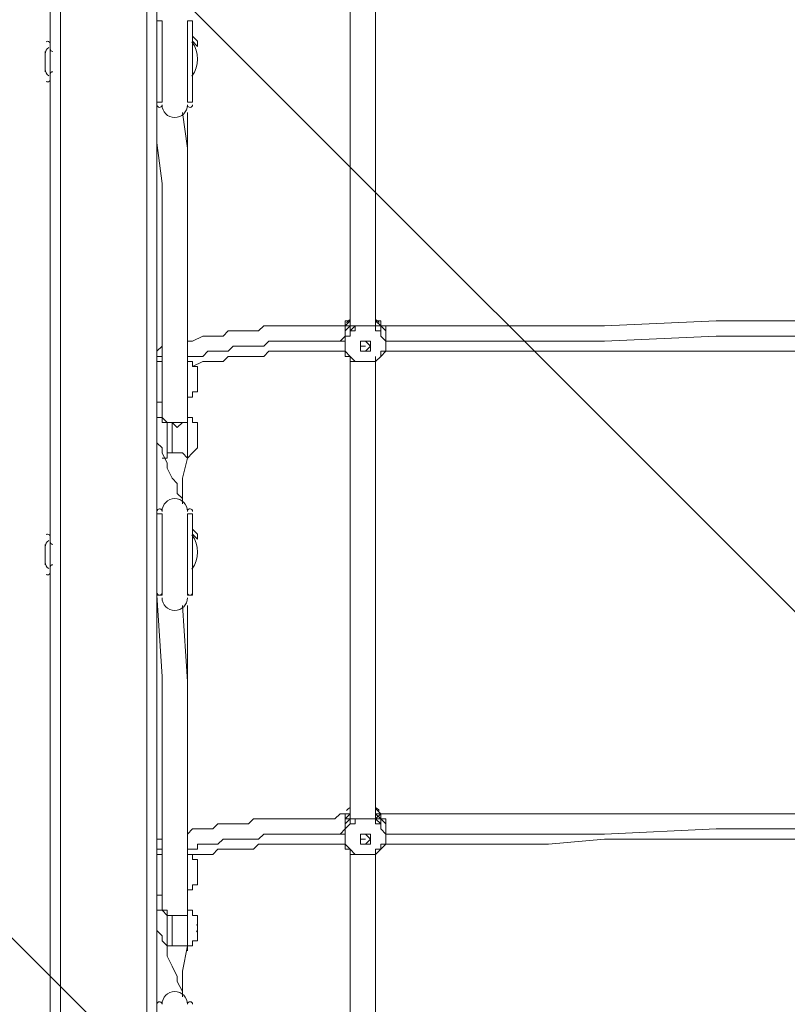
# Model space of a CAD drawing. Units: millimetres. Extents: x -4640 to 12212, y -11655 to 1632.
# Drawn here: x 4193 to 4672, y -7103 to -6488 of the extents above; entities that cross this region are included whole.
import ezdxf

# ---------------------------------------------------------------- set-up
doc = ezdxf.new("R2010")
doc.units = ezdxf.units.MM
doc.header["$MEASUREMENT"] = 0
doc.layers.add('Work Layer', color=7, linetype='Continuous', lineweight=0)

# ---------------------------------------------------------------- blocks, each defined once
blk = doc.blocks.new('Block_7')
at = {"layer": 'Work Layer', "color": 253, "lineweight": 9}
for p, q in [((2684.29, -4864.84), (5417.09, -7597.64)), ((4962.37, -7835.82), (2432.44, -5305.89))]:
    blk.add_line(p, q, dxfattribs=at)

msp = doc.modelspace()

# ---------------------------------------------------------------- linework, layer by layer
at = {"layer": 'Work Layer', "color": 7, "lineweight": 9}
for p, q in [((4212.04, -8587.31), (4212.04, -6098.12)), ((4218.39, -8587.31), (4218.39, -6098.12)), ((4272.37, -8587.31), (4272.37, -6098.12)), ((4278.72, -8587.31), (4278.72, -6098.12)), ((4278.72, -6485.47), (4278.72, -6488.64)), ((4278.72, -6488.64), (4278.72, -6539.44)), ((4281.89, -6488.64), (4278.72, -6488.64)), ((4281.89, -6488.64), (4281.89, -6539.44)), ((4281.89, -6488.64), (4281.89, -6539.44)), ((4297.77, -6488.64), (4297.77, -6539.44)), ((4300.94, -6488.64), (4297.77, -6488.64)), ((4297.77, -6488.64), (4297.77, -6539.44)), ((4300.94, -6488.64), (4300.94, -6539.44)), ((4300.94, -6488.64), (4300.94, -6539.44)), ((4212.04, -6504.52), (4212.04, -6504.52)), ((4212.04, -6504.52), (4212.04, -6523.56)), ((4212.04, -6504.52), (4212.04, -6523.56)), ((4212.04, -6507.69), (4212.04, -6520.39)), ((4212.04, -6507.69), (4212.04, -6507.69)), ((4300.94, -6504.52), (4300.94, -6523.56)), ((4300.94, -6504.52), (4300.94, -6504.52)), ((4208.87, -6510.87), (4208.87, -6510.87)), ((4208.87, -6514.04), (4208.87, -6514.04)), ((4208.87, -6517.22), (4208.87, -6517.22)), ((4212.04, -6520.39), (4212.04, -6520.39)), ((4212.04, -6523.56), (4212.04, -6523.56)), ((4300.94, -6523.56), (4300.94, -6523.56)), ((4281.89, -6539.44), (4278.72, -6539.44)), ((4300.94, -6539.44), (4297.77, -6539.44)), ((4399.37, -6679.14), (4396.19, -6679.14)), ((4399.37, -6679.14), (4399.37, -6675.97)), ((4399.37, -6679.14), (4399.37, -6682.32)), ((4399.37, -6679.14), (4399.37, -6679.14)), ((4399.37, -6679.14), (4399.37, -6679.14)), ((4402.54, -6679.14), (4402.54, -6679.14)), ((4415.24, -6675.97), (4418.42, -6679.14)), ((4418.42, -6675.97), (4418.42, -6675.97)), ((4418.42, -6679.14), (4418.42, -6682.32)), ((4418.42, -6679.14), (4418.42, -6679.14)), ((4278.72, -6695.02), (4281.89, -6691.84)), ((4393.02, -6688.66), (4393.02, -6688.66)), ((4405.72, -6691.84), (4405.72, -6691.84)), ((4408.89, -6691.84), (4408.89, -6691.84)), ((4408.89, -6691.84), (4408.89, -6691.84)), ((4408.89, -6691.84), (4408.89, -6691.84)), ((4408.89, -6691.84), (4408.89, -6691.84)), ((4408.89, -6691.84), (4408.89, -6691.84)), ((4408.89, -6691.84), (4408.89, -6691.84)), ((4408.89, -6691.84), (4408.89, -6691.84)), ((4408.89, -6691.84), (4408.89, -6691.84)), ((4408.89, -6691.84), (4408.89, -6691.84)), ((4408.89, -6691.84), (4408.89, -6691.84)), ((4408.89, -6691.84), (4408.89, -6691.84)), ((4408.89, -6691.84), (4408.89, -6691.84)), ((4412.07, -6691.84), (4412.07, -6691.84)), ((4421.59, -6688.66), (4421.59, -6688.66)), ((4278.72, -6698.19), (4278.72, -6698.19)), ((4399.37, -6698.19), (4399.37, -6698.19)), ((4399.37, -6698.19), (4399.37, -6698.19)), ((4399.37, -6698.19), (4399.37, -6698.19)), ((4418.42, -6698.19), (4418.42, -6698.19)), ((4418.42, -6698.19), (4418.42, -6698.19)), ((4418.42, -6698.19), (4418.42, -6698.19)), ((4297.77, -6701.37), (4297.77, -6701.37)), ((4297.77, -6701.37), (4297.77, -6701.37)), ((4297.77, -6704.54), (4297.77, -6701.37)), ((4297.77, -6701.37), (4297.77, -6701.37)), ((4402.54, -6701.37), (4402.54, -6701.37)), ((4415.24, -6701.37), (4415.24, -6701.37)), ((4278.72, -6714.06), (4278.72, -6714.06)), ((4297.77, -6723.59), (4297.77, -6723.59)), ((4297.77, -6723.59), (4297.77, -6723.59)), ((4281.89, -6726.77), (4278.72, -6726.77)), ((4278.72, -6726.77), (4278.72, -6726.77)), ((4278.72, -6726.77), (4278.72, -6736.29)), ((4281.89, -6726.77), (4281.89, -6736.29)), ((4278.72, -6733.12), (4278.72, -6733.12)), ((4297.77, -6739.46), (4297.77, -6739.46)), ((4278.72, -6752.17), (4278.72, -6748.99)), ((4281.89, -6761.69), (4285.07, -6761.69)), ((4281.89, -6761.69), (4285.07, -6761.69)), ((4285.07, -6761.69), (4285.07, -6761.69)), ((4297.77, -6761.69), (4297.77, -6761.69)), ((4297.77, -6761.69), (4297.77, -6761.69)), ((4278.72, -6793.44), (4278.72, -6796.62)), ((4278.72, -6796.62), (4278.72, -6847.41)), ((4281.89, -6796.62), (4278.72, -6796.62)), ((4281.89, -6796.62), (4281.89, -6847.41)), ((4281.89, -6796.62), (4281.89, -6847.41)), ((4297.77, -6796.62), (4297.77, -6847.41)), ((4300.94, -6796.62), (4297.77, -6796.62)), ((4297.77, -6796.62), (4297.77, -6847.41)), ((4300.94, -6796.62), (4300.94, -6847.41)), ((4300.94, -6796.62), (4300.94, -6847.41)), ((4300.94, -6809.32), (4300.94, -6831.54)), ((4300.94, -6809.32), (4300.94, -6809.32)), ((4212.04, -6812.49), (4212.04, -6812.49)), ((4212.04, -6812.49), (4212.04, -6831.54)), ((4212.04, -6812.49), (4212.04, -6831.54)), ((4212.04, -6815.66), (4212.04, -6828.37)), ((4212.04, -6815.66), (4212.04, -6815.66)), ((4304.12, -6812.49), (4304.12, -6812.49)), ((4208.87, -6818.84), (4208.87, -6818.84)), ((4208.87, -6822.02), (4208.87, -6822.02)), ((4208.87, -6825.19), (4208.87, -6825.19)), ((4212.04, -6828.37), (4212.04, -6828.37)), ((4212.04, -6831.54), (4212.04, -6831.54)), ((4300.94, -6831.54), (4300.94, -6831.54)), ((4281.89, -6847.41), (4278.72, -6847.41)), ((4300.94, -6847.41), (4297.77, -6847.41)), ((4399.37, -6980.77), (4399.37, -6983.94)), ((4399.37, -6983.94), (4396.19, -6983.94)), ((4399.37, -6987.12), (4399.37, -6983.94)), ((4399.37, -6987.12), (4399.37, -6990.29)), ((4399.37, -6987.12), (4399.37, -6987.12)), ((4402.54, -6987.12), (4402.54, -6987.12)), ((4415.24, -6983.94), (4418.42, -6987.12)), ((4415.24, -6983.94), (4418.42, -6983.94)), ((4418.42, -6983.94), (4418.42, -6983.94)), ((4418.42, -6983.94), (4418.42, -6983.94)), ((4418.42, -6983.94), (4418.42, -6983.94)), ((4418.42, -6987.12), (4418.42, -6990.29)), ((4278.72, -6999.82), (4281.89, -6999.82)), ((4393.02, -6996.64), (4393.02, -6996.64)), ((4405.72, -6999.82), (4405.72, -6999.82)), ((4408.89, -6999.82), (4408.89, -6999.82)), ((4408.89, -6999.82), (4408.89, -6999.82)), ((4408.89, -6999.82), (4408.89, -6999.82)), ((4408.89, -6999.82), (4408.89, -6999.82)), ((4408.89, -6999.82), (4408.89, -6999.82)), ((4408.89, -6999.82), (4408.89, -6999.82)), ((4408.89, -6999.82), (4408.89, -6999.82)), ((4408.89, -6999.82), (4408.89, -6999.82)), ((4408.89, -6999.82), (4408.89, -6999.82)), ((4408.89, -6999.82), (4408.89, -6999.82)), ((4408.89, -6999.82), (4408.89, -6999.82)), ((4408.89, -6999.82), (4408.89, -6999.82)), ((4412.07, -6999.82), (4412.07, -6999.82)), ((4421.59, -6996.64), (4421.59, -6996.64)), ((4278.72, -7006.16), (4278.72, -7006.16)), ((4281.89, -7006.16), (4281.89, -7006.16)), ((4399.37, -7006.16), (4399.37, -7006.16)), ((4399.37, -7006.16), (4399.37, -7006.16)), ((4418.42, -7006.16), (4418.42, -7006.16)), ((4418.42, -7006.16), (4418.42, -7006.16)), ((4297.77, -7009.34), (4297.77, -7009.34)), ((4297.77, -7009.34), (4297.77, -7009.34)), ((4297.77, -7009.34), (4297.77, -7009.34)), ((4297.77, -7009.34), (4297.77, -7009.34)), ((4402.54, -7009.34), (4402.54, -7009.34)), ((4402.54, -7009.34), (4402.54, -7009.34)), ((4415.24, -7009.34), (4415.24, -7009.34)), ((4415.24, -7009.34), (4415.24, -7009.34)), ((4278.72, -7022.04), (4278.72, -7022.04)), ((4281.89, -7034.74), (4278.72, -7034.74)), ((4278.72, -7034.74), (4278.72, -7034.74)), ((4278.72, -7034.74), (4278.72, -7041.09)), ((4278.72, -7034.74), (4278.72, -7044.27)), ((4297.77, -7031.56), (4297.77, -7031.56)), ((4297.77, -7031.56), (4297.77, -7031.56)), ((4278.72, -7041.09), (4278.72, -7041.09)), ((4304.12, -7053.79), (4304.12, -7053.79)), ((4278.72, -7056.96), (4278.72, -7056.96)), ((4304.12, -7056.96), (4304.12, -7056.96)), ((4304.12, -7060.14), (4304.12, -7060.14)), ((4288.24, -7066.49), (4285.07, -7066.49)), ((4285.07, -7066.49), (4285.07, -7066.49)), ((4285.07, -7066.49), (4285.07, -7066.49))]:
    msp.add_line(p, q, dxfattribs=at)
for points in [[(4399.37, -6682.32), (4399.37, -6663.27), (4399.37, -6644.22), (4399.37, -6628.34), (4399.37, -6609.29), (4399.37, -6590.24), (4399.37, -6571.19), (4399.37, -6536.27), (4399.37, -6501.34), (4399.37, -6482.29), (4399.37, -6463.24), (4399.37, -6447.36), (4399.37, -6428.32), (4399.37, -6409.27), (4399.37, -6393.39)], [(4415.24, -6682.32), (4415.24, -6663.27), (4415.24, -6644.22), (4415.24, -6628.34), (4415.24, -6609.29), (4415.24, -6590.24), (4415.24, -6571.19), (4415.24, -6536.27), (4415.24, -6501.34), (4415.24, -6482.29), (4415.24, -6463.24), (4415.24, -6447.36), (4415.24, -6428.32), (4415.24, -6409.27), (4415.24, -6393.39)], [(4300.94, -6498.16), (4300.94, -6498.16), (4304.12, -6501.34), (4304.12, -6504.52), (4300.94, -6501.34), (4300.94, -6498.16)], [(4300.94, -6498.16), (4300.94, -6498.16), (4304.12, -6501.34), (4304.12, -6504.52)], [(4208.87, -6507.69), (4208.87, -6510.87), (4208.87, -6514.04)], [(4212.04, -6523.56), (4212.04, -6504.52), (4212.04, -6523.56)], [(4208.87, -6520.39), (4208.87, -6517.22), (4208.87, -6514.04)], [(4281.89, -6736.29), (4281.89, -6710.89), (4281.89, -6698.19), (4281.89, -6685.49), (4281.89, -6663.27), (4281.89, -6637.87), (4281.89, -6590.24), (4278.72, -6564.84), (4278.72, -6539.44)], [(4297.77, -6739.46), (4297.77, -6714.06), (4297.77, -6701.37), (4297.77, -6688.66), (4297.77, -6666.44), (4297.77, -6641.04), (4297.77, -6593.42), (4297.77, -6568.02), (4294.59, -6545.79)], [(4297.77, -6663.27), (4297.77, -6634.69), (4297.77, -6602.94), (4297.77, -6574.37), (4297.77, -6545.79)], [(4281.89, -6701.37), (4281.89, -6682.32), (4281.89, -6663.27)], [(4396.19, -6679.14), (4393.02, -6679.14), (4389.84, -6679.14), (4386.67, -6679.14), (4383.49, -6679.14), (4377.14, -6679.14), (4373.97, -6679.14), (4370.79, -6679.14), (4367.62, -6679.14), (4364.44, -6679.14), (4361.27, -6679.14), (4358.09, -6679.14), (4351.74, -6679.14), (4348.57, -6679.14), (4345.39, -6679.14), (4342.22, -6682.32), (4339.04, -6682.32), (4335.87, -6682.32), (4332.69, -6682.32), (4329.52, -6682.32), (4326.34, -6682.32), (4323.17, -6682.32), (4319.99, -6685.49), (4316.82, -6685.49), (4313.64, -6685.49), (4310.47, -6685.49), (4307.29, -6685.49), (4300.94, -6688.66), (4297.77, -6688.66)], [(4393.02, -6688.66), (4396.19, -6685.49), (4396.19, -6682.32), (4396.19, -6679.14), (4399.37, -6679.14), (4399.37, -6675.97)], [(4396.19, -6679.14), (4396.19, -6675.97), (4399.37, -6675.97), (4396.19, -6679.14), (4396.19, -6682.32), (4396.19, -6685.49), (4393.02, -6688.66)], [(4399.37, -6698.19), (4396.19, -6695.02), (4396.19, -6691.84), (4396.19, -6688.66), (4396.19, -6685.49), (4396.19, -6682.32), (4399.37, -6679.14), (4396.19, -6682.32), (4396.19, -6685.49), (4393.02, -6688.66)], [(4402.54, -6679.14), (4402.54, -6682.32), (4399.37, -6682.32), (4399.37, -6685.49), (4396.19, -6685.49), (4396.19, -6688.66), (4396.19, -6691.84), (4396.19, -6695.02), (4399.37, -6698.19), (4402.54, -6701.37)], [(4399.37, -6675.97), (4399.37, -6675.97), (4399.37, -6679.14)], [(4402.54, -6679.14), (4402.54, -6679.14), (4399.37, -6682.32), (4399.37, -6679.14)], [(4418.42, -6682.32), (4418.42, -6682.32), (4415.24, -6682.32), (4415.24, -6679.14), (4412.07, -6679.14), (4408.89, -6679.14), (4405.72, -6679.14), (4402.54, -6679.14), (4399.37, -6679.14), (4399.37, -6682.32)], [(4402.54, -6679.14), (4405.72, -6679.14), (4408.89, -6679.14), (4412.07, -6679.14), (4415.24, -6679.14)], [(4415.24, -6679.14), (4418.42, -6679.14), (4418.42, -6675.97)], [(4418.42, -6675.97), (4418.42, -6675.97), (4415.24, -6675.97)], [(4415.24, -6675.97), (4418.42, -6675.97), (4418.42, -6679.14)], [(4415.24, -6679.14), (4415.24, -6679.14), (4418.42, -6679.14)], [(4415.24, -6679.14), (4415.24, -6679.14), (4415.24, -6682.32), (4418.42, -6682.32), (4418.42, -6679.14)], [(4415.24, -6701.37), (4415.24, -6701.37), (4418.42, -6698.19), (4418.42, -6695.02), (4421.59, -6695.02), (4421.59, -6691.84), (4421.59, -6688.66), (4418.42, -6685.49), (4418.42, -6682.32), (4415.24, -6682.32), (4415.24, -6679.14)], [(4421.59, -6688.66), (4421.59, -6685.49), (4421.59, -6682.32), (4421.59, -6679.14), (4418.42, -6679.14), (4418.42, -6675.97), (4418.42, -6679.14)], [(4697.82, -6675.97), (4627.97, -6675.97), (4558.12, -6679.14), (4523.19, -6679.14), (4488.27, -6679.14), (4453.34, -6679.14), (4437.47, -6679.14), (4418.42, -6679.14)], [(4418.42, -6679.14), (4418.42, -6679.14), (4421.59, -6679.14), (4421.59, -6682.32), (4421.59, -6685.49), (4421.59, -6688.66)], [(4421.59, -6688.66), (4421.59, -6685.49), (4421.59, -6682.32), (4418.42, -6679.14), (4421.59, -6682.32), (4421.59, -6685.49), (4421.59, -6688.66), (4421.59, -6691.84), (4421.59, -6695.02), (4418.42, -6698.19)], [(4694.64, -6685.49), (4659.72, -6685.49), (4627.97, -6685.49), (4558.12, -6688.66), (4526.37, -6688.66), (4491.44, -6688.66), (4456.52, -6688.66), (4440.64, -6688.66), (4421.59, -6688.66)], [(4393.02, -6688.66), (4389.84, -6688.66), (4386.67, -6688.66), (4383.49, -6688.66), (4380.32, -6688.66), (4373.97, -6688.66), (4370.79, -6688.66), (4367.62, -6688.66), (4364.44, -6688.66), (4361.27, -6688.66), (4358.09, -6688.66), (4354.92, -6688.66), (4351.74, -6688.66), (4348.57, -6688.66), (4345.39, -6691.84), (4342.22, -6691.84), (4339.04, -6691.84), (4335.87, -6691.84), (4332.69, -6691.84), (4329.52, -6691.84), (4326.34, -6691.84), (4323.17, -6695.02), (4319.99, -6695.02), (4316.82, -6695.02), (4313.64, -6695.02), (4310.47, -6695.02), (4307.29, -6698.19), (4304.12, -6698.19), (4300.94, -6698.19), (4297.77, -6698.19)], [(4393.02, -6688.66), (4396.19, -6688.66), (4396.19, -6691.84), (4396.19, -6695.02), (4396.19, -6698.19), (4399.37, -6698.19)], [(4408.89, -6695.02), (4408.89, -6695.02), (4405.72, -6695.02), (4405.72, -6691.84), (4405.72, -6688.66), (4408.89, -6688.66), (4412.07, -6691.84), (4408.89, -6695.02)], [(4408.89, -6688.66), (4408.89, -6688.66), (4412.07, -6688.66), (4412.07, -6691.84), (4412.07, -6695.02), (4408.89, -6695.02), (4405.72, -6695.02), (4405.72, -6691.84), (4405.72, -6688.66), (4408.89, -6688.66)], [(4408.89, -6688.66), (4408.89, -6688.66), (4412.07, -6691.84), (4412.07, -6695.02), (4408.89, -6695.02), (4405.72, -6695.02), (4405.72, -6691.84), (4405.72, -6688.66), (4408.89, -6688.66)], [(4405.72, -6691.84), (4405.72, -6691.84), (4405.72, -6688.66), (4408.89, -6688.66), (4412.07, -6688.66), (4412.07, -6691.84)], [(4408.89, -6691.84), (4408.89, -6691.84), (4405.72, -6691.84), (4408.89, -6691.84)], [(4418.42, -6698.19), (4418.42, -6698.19), (4421.59, -6695.02), (4421.59, -6691.84), (4421.59, -6688.66)], [(4278.72, -6698.19), (4278.72, -6698.19), (4278.72, -6701.37), (4281.89, -6701.37)], [(4281.89, -6701.37), (4281.89, -6701.37), (4281.89, -6698.19), (4278.72, -6698.19), (4281.89, -6698.19)], [(4396.19, -6695.02), (4393.02, -6695.02), (4386.67, -6695.02), (4383.49, -6695.02), (4380.32, -6695.02), (4377.14, -6695.02), (4373.97, -6695.02), (4370.79, -6695.02), (4367.62, -6695.02), (4364.44, -6695.02), (4361.27, -6695.02), (4358.09, -6695.02), (4354.92, -6695.02), (4351.74, -6695.02), (4348.57, -6695.02), (4345.39, -6698.19), (4342.22, -6698.19), (4339.04, -6698.19), (4335.87, -6698.19), (4332.69, -6698.19), (4329.52, -6698.19), (4326.34, -6698.19), (4323.17, -6698.19), (4319.99, -6701.37), (4316.82, -6701.37), (4313.64, -6701.37), (4310.47, -6701.37), (4307.29, -6701.37), (4300.94, -6704.54)], [(4399.37, -6698.19), (4399.37, -6698.19), (4399.37, -6701.37), (4402.54, -6701.37)], [(4402.54, -6701.37), (4402.54, -6701.37), (4399.37, -6701.37), (4399.37, -6698.19)], [(4399.37, -6987.12), (4399.37, -6971.24), (4399.37, -6961.72), (4399.37, -6952.19), (4399.37, -6936.32), (4399.37, -6917.27), (4399.37, -6898.21), (4399.37, -6879.17), (4399.37, -6844.24), (4399.37, -6809.32), (4399.37, -6790.26), (4399.37, -6771.22), (4399.37, -6752.17), (4399.37, -6736.29), (4399.37, -6717.24), (4399.37, -6698.19)], [(4402.54, -6701.37), (4405.72, -6701.37), (4408.89, -6701.37), (4412.07, -6701.37), (4415.24, -6701.37), (4418.42, -6698.19)], [(4415.24, -6701.37), (4415.24, -6701.37), (4418.42, -6698.19)], [(4415.24, -6987.12), (4415.24, -6971.24), (4415.24, -6961.72), (4415.24, -6952.19), (4415.24, -6936.32), (4415.24, -6917.27), (4415.24, -6898.21), (4415.24, -6879.17), (4415.24, -6844.24), (4415.24, -6809.32), (4415.24, -6790.26), (4415.24, -6771.22), (4415.24, -6752.17), (4415.24, -6736.29), (4415.24, -6717.24), (4415.24, -6698.19)], [(4694.64, -6695.02), (4627.97, -6695.02), (4558.12, -6695.02), (4523.19, -6695.02), (4491.44, -6695.02), (4456.52, -6695.02), (4437.47, -6695.02), (4421.59, -6695.02)], [(4297.77, -6701.37), (4297.77, -6704.54), (4297.77, -6707.72), (4297.77, -6710.89), (4297.77, -6714.06), (4297.77, -6717.24), (4297.77, -6720.42), (4297.77, -6723.59)], [(4297.77, -6701.37), (4300.94, -6701.37), (4300.94, -6704.54), (4304.12, -6704.54), (4304.12, -6707.72), (4304.12, -6710.89), (4304.12, -6714.06), (4304.12, -6717.24), (4304.12, -6720.42), (4300.94, -6720.42), (4300.94, -6723.59), (4297.77, -6723.59)], [(4415.24, -6701.37), (4412.07, -6701.37), (4408.89, -6701.37), (4405.72, -6701.37), (4402.54, -6701.37)], [(4278.72, -6726.77), (4278.72, -6726.77), (4281.89, -6726.77)], [(4288.24, -6739.46), (4285.07, -6739.46), (4281.89, -6739.46), (4281.89, -6736.29), (4278.72, -6736.29), (4278.72, -6733.12)], [(4278.72, -6733.12), (4278.72, -6733.12), (4278.72, -6736.29), (4281.89, -6736.29)], [(4297.77, -6736.29), (4297.77, -6736.29), (4297.77, -6739.46), (4294.59, -6739.46), (4291.42, -6739.46), (4288.24, -6739.46), (4285.07, -6739.46), (4281.89, -6736.29), (4278.72, -6736.29)], [(4285.07, -6739.46), (4285.07, -6739.46), (4285.07, -6742.64), (4285.07, -6745.82), (4285.07, -6748.99), (4285.07, -6752.17), (4285.07, -6755.34), (4285.07, -6758.52), (4285.07, -6761.69)], [(4297.77, -6739.46), (4297.77, -6739.46), (4294.59, -6739.46), (4291.42, -6742.64), (4288.24, -6739.46)], [(4288.24, -6758.52), (4288.24, -6758.52), (4288.24, -6755.34), (4288.24, -6752.17), (4288.24, -6748.99), (4288.24, -6745.82), (4288.24, -6742.64), (4288.24, -6739.46)], [(4297.77, -6736.29), (4297.77, -6736.29), (4297.77, -6739.46)], [(4297.77, -6736.29), (4300.94, -6736.29), (4300.94, -6739.46), (4304.12, -6739.46), (4304.12, -6742.64), (4304.12, -6745.82), (4304.12, -6748.99), (4304.12, -6752.17), (4304.12, -6755.34), (4300.94, -6758.52), (4297.77, -6761.69)], [(4297.77, -6739.46), (4297.77, -6739.46), (4297.77, -6742.64), (4297.77, -6745.82), (4297.77, -6748.99), (4297.77, -6752.17), (4297.77, -6755.34), (4297.77, -6758.52), (4297.77, -6761.69)], [(4278.72, -6752.17), (4281.89, -6755.34), (4281.89, -6758.52), (4285.07, -6764.86), (4285.07, -6768.04), (4288.24, -6774.39), (4291.42, -6777.57), (4291.42, -6783.92), (4294.59, -6787.09)], [(4288.24, -6758.52), (4285.07, -6758.52), (4285.07, -6761.69)], [(4285.07, -6761.69), (4285.07, -6758.52), (4288.24, -6758.52), (4291.42, -6758.52), (4294.59, -6758.52), (4297.77, -6761.69)], [(4288.24, -6758.52), (4288.24, -6758.52), (4291.42, -6758.52), (4294.59, -6758.52), (4297.77, -6761.69)], [(4294.59, -6790.26), (4294.59, -6774.39), (4297.77, -6761.69)], [(4300.94, -6802.97), (4300.94, -6806.14), (4304.12, -6809.32), (4304.12, -6812.49), (4300.94, -6809.32), (4300.94, -6806.14)], [(4300.94, -6802.97), (4300.94, -6806.14), (4304.12, -6809.32), (4304.12, -6812.49)], [(4208.87, -6815.66), (4208.87, -6818.84), (4208.87, -6822.02)], [(4212.04, -6831.54), (4212.04, -6812.49), (4212.04, -6831.54)], [(4208.87, -6828.37), (4208.87, -6825.19), (4208.87, -6822.02)], [(4281.89, -7044.27), (4281.89, -7031.56), (4281.89, -7018.87), (4281.89, -7006.16), (4281.89, -6993.47), (4281.89, -6980.77), (4281.89, -6971.24), (4281.89, -6945.84), (4281.89, -6920.44), (4281.89, -6898.21), (4278.72, -6847.41)], [(4297.77, -7047.44), (4297.77, -7034.74), (4297.77, -7022.04), (4297.77, -7009.34), (4297.77, -6996.64), (4297.77, -6983.94), (4297.77, -6974.41), (4297.77, -6961.72), (4297.77, -6949.01), (4297.77, -6923.61), (4297.77, -6901.39), (4294.59, -6853.77)], [(4297.77, -6964.89), (4297.77, -6936.32), (4297.77, -6907.74), (4297.77, -6853.77)], [(4281.89, -7009.34), (4281.89, -6987.12), (4281.89, -6964.89)], [(4281.89, -7009.34), (4281.89, -6990.29), (4281.89, -6971.24)], [(4418.42, -6983.94), (4418.42, -6983.94), (4415.24, -6980.77)], [(4396.19, -6983.94), (4393.02, -6983.94), (4389.84, -6987.12), (4386.67, -6987.12), (4383.49, -6987.12), (4377.14, -6987.12), (4373.97, -6987.12), (4370.79, -6987.12), (4367.62, -6987.12), (4364.44, -6987.12), (4361.27, -6987.12), (4358.09, -6987.12), (4351.74, -6987.12), (4348.57, -6987.12), (4345.39, -6987.12), (4342.22, -6987.12), (4339.04, -6987.12), (4335.87, -6990.29), (4332.69, -6990.29), (4329.52, -6990.29), (4326.34, -6990.29), (4323.17, -6990.29), (4319.99, -6990.29), (4316.82, -6990.29), (4313.64, -6993.47), (4310.47, -6993.47), (4307.29, -6993.47), (4300.94, -6993.47), (4297.77, -6996.64)], [(4399.37, -6983.94), (4399.37, -6983.94), (4396.19, -6987.12), (4396.19, -6990.29), (4396.19, -6993.47), (4393.02, -6996.64)], [(4396.19, -6983.94), (4396.19, -6983.94), (4399.37, -6983.94), (4396.19, -6983.94), (4396.19, -6987.12), (4396.19, -6990.29), (4396.19, -6993.47), (4393.02, -6996.64)], [(4399.37, -7006.16), (4396.19, -7002.99), (4396.19, -6999.82), (4396.19, -6996.64), (4396.19, -6993.47), (4396.19, -6990.29), (4399.37, -6987.12), (4396.19, -6987.12), (4396.19, -6990.29), (4396.19, -6993.47), (4393.02, -6996.64)], [(4402.54, -6987.12), (4402.54, -6990.29), (4399.37, -6990.29), (4396.19, -6993.47), (4396.19, -6996.64), (4396.19, -6999.82), (4396.19, -7002.99), (4399.37, -7006.16), (4402.54, -7009.34)], [(4399.37, -6987.12), (4399.37, -6987.12), (4399.37, -6983.94), (4399.37, -6987.12)], [(4402.54, -6987.12), (4402.54, -6987.12), (4399.37, -6987.12), (4399.37, -6990.29), (4399.37, -6987.12)], [(4418.42, -6990.29), (4418.42, -6990.29), (4415.24, -6987.12), (4412.07, -6987.12), (4408.89, -6987.12), (4405.72, -6987.12), (4402.54, -6987.12), (4399.37, -6987.12), (4399.37, -6990.29)], [(4402.54, -6987.12), (4405.72, -6987.12), (4408.89, -6987.12), (4412.07, -6987.12), (4415.24, -6987.12)], [(4415.24, -6987.12), (4418.42, -6983.94), (4418.42, -6987.12)], [(4415.24, -6987.12), (4415.24, -6987.12), (4418.42, -6987.12)], [(4415.24, -6987.12), (4415.24, -6987.12), (4418.42, -6990.29), (4418.42, -6987.12)], [(4415.24, -7009.34), (4415.24, -7009.34), (4418.42, -7006.16), (4418.42, -7002.99), (4421.59, -7002.99), (4421.59, -6999.82), (4421.59, -6996.64), (4418.42, -6993.47), (4418.42, -6990.29), (4415.24, -6990.29), (4415.24, -6987.12)], [(4418.42, -6983.94), (4418.42, -6987.12), (4421.59, -6987.12), (4421.59, -6990.29), (4421.59, -6993.47), (4421.59, -6996.64)], [(4421.59, -6996.64), (4421.59, -6993.47), (4421.59, -6990.29), (4421.59, -6987.12), (4418.42, -6987.12), (4418.42, -6983.94)], [(4697.82, -6983.94), (4627.97, -6983.94), (4558.12, -6983.94), (4523.19, -6983.94), (4488.27, -6983.94), (4453.34, -6983.94), (4437.47, -6983.94), (4418.42, -6983.94)], [(4421.59, -6996.64), (4421.59, -6993.47), (4421.59, -6990.29), (4421.59, -6987.12), (4418.42, -6987.12), (4421.59, -6990.29), (4421.59, -6993.47), (4421.59, -6996.64), (4421.59, -6999.82), (4421.59, -7002.99), (4418.42, -7006.16)], [(4694.64, -6993.47), (4659.72, -6993.47), (4627.97, -6993.47), (4558.12, -6996.64), (4526.37, -6996.64), (4491.44, -6996.64), (4456.52, -6996.64), (4440.64, -6996.64), (4421.59, -6996.64)], [(4393.02, -6996.64), (4389.84, -6996.64), (4386.67, -6996.64), (4383.49, -6996.64), (4380.32, -6996.64), (4373.97, -6996.64), (4370.79, -6996.64), (4367.62, -6996.64), (4364.44, -6996.64), (4361.27, -6996.64), (4358.09, -6996.64), (4354.92, -6996.64), (4351.74, -6996.64), (4348.57, -6996.64), (4345.39, -6996.64), (4342.22, -6999.82), (4339.04, -6999.82), (4335.87, -6999.82), (4332.69, -6999.82), (4329.52, -6999.82), (4326.34, -6999.82), (4323.17, -6999.82), (4319.99, -6999.82), (4316.82, -7002.99), (4313.64, -7002.99), (4310.47, -7002.99), (4307.29, -7002.99), (4304.12, -7002.99), (4304.12, -7006.16), (4300.94, -7006.16), (4297.77, -7006.16)], [(4393.02, -6996.64), (4396.19, -6996.64), (4396.19, -6999.82), (4396.19, -7002.99), (4396.19, -7006.16), (4399.37, -7006.16)], [(4408.89, -7002.99), (4408.89, -7002.99), (4405.72, -7002.99), (4405.72, -6999.82), (4405.72, -6996.64), (4408.89, -6996.64), (4412.07, -6999.82), (4408.89, -7002.99)], [(4408.89, -6996.64), (4408.89, -6996.64), (4412.07, -6996.64), (4412.07, -6999.82), (4412.07, -7002.99), (4408.89, -7002.99), (4405.72, -7002.99), (4405.72, -6999.82), (4405.72, -6996.64), (4408.89, -6996.64)], [(4408.89, -6996.64), (4408.89, -6996.64), (4412.07, -6999.82), (4412.07, -7002.99), (4408.89, -7002.99), (4405.72, -7002.99), (4405.72, -6999.82), (4405.72, -6996.64), (4408.89, -6996.64)], [(4405.72, -6999.82), (4405.72, -6999.82), (4405.72, -6996.64), (4408.89, -6996.64), (4412.07, -6996.64), (4412.07, -6999.82)], [(4408.89, -6999.82), (4408.89, -6999.82), (4405.72, -6999.82), (4408.89, -6999.82)], [(4418.42, -7006.16), (4418.42, -7006.16), (4421.59, -7002.99), (4421.59, -6999.82), (4421.59, -6996.64)], [(4694.64, -6999.82), (4627.97, -6999.82), (4558.12, -6999.82), (4523.19, -7002.99), (4491.44, -7002.99), (4456.52, -7002.99), (4437.47, -7002.99), (4421.59, -7002.99)], [(4278.72, -7006.16), (4278.72, -7006.16), (4278.72, -7009.34), (4281.89, -7009.34)], [(4281.89, -7009.34), (4281.89, -7009.34), (4281.89, -7006.16), (4278.72, -7006.16), (4281.89, -7006.16)], [(4396.19, -7002.99), (4393.02, -7002.99), (4386.67, -7002.99), (4383.49, -7002.99), (4380.32, -7002.99), (4377.14, -7002.99), (4373.97, -7002.99), (4370.79, -7002.99), (4367.62, -7002.99), (4364.44, -7002.99), (4361.27, -7002.99), (4358.09, -7002.99), (4351.74, -7002.99), (4348.57, -7002.99), (4345.39, -7002.99), (4342.22, -7002.99), (4339.04, -7006.16), (4335.87, -7006.16), (4332.69, -7006.16), (4329.52, -7006.16), (4326.34, -7006.16), (4323.17, -7006.16), (4319.99, -7006.16), (4316.82, -7006.16), (4313.64, -7009.34), (4310.47, -7009.34), (4304.12, -7009.34), (4300.94, -7009.34)], [(4402.54, -7009.34), (4402.54, -7009.34), (4399.37, -7009.34), (4399.37, -7006.16)], [(4402.54, -7009.34), (4402.54, -7009.34), (4399.37, -7006.16)], [(4399.37, -7295.09), (4399.37, -7279.22), (4399.37, -7269.69), (4399.37, -7260.17), (4399.37, -7244.29), (4399.37, -7225.24), (4399.37, -7206.19), (4399.37, -7187.14), (4399.37, -7152.22), (4399.37, -7117.29), (4399.37, -7098.24), (4399.37, -7079.19), (4399.37, -7060.14), (4399.37, -7044.27), (4399.37, -7025.22), (4399.37, -7006.16)], [(4402.54, -7009.34), (4405.72, -7009.34), (4408.89, -7009.34), (4412.07, -7009.34), (4415.24, -7009.34), (4415.24, -7006.16), (4418.42, -7006.16)], [(4418.42, -7006.16), (4418.42, -7006.16), (4415.24, -7009.34)], [(4415.24, -7295.09), (4415.24, -7279.22), (4415.24, -7269.69), (4415.24, -7260.17), (4415.24, -7244.29), (4415.24, -7225.24), (4415.24, -7206.19), (4415.24, -7187.14), (4415.24, -7152.22), (4415.24, -7117.29), (4415.24, -7098.24), (4415.24, -7079.19), (4415.24, -7060.14), (4415.24, -7044.27), (4415.24, -7025.22), (4415.24, -7006.16)], [(4297.77, -7009.34), (4297.77, -7012.52), (4297.77, -7015.69), (4297.77, -7018.87), (4297.77, -7022.04), (4297.77, -7025.22), (4297.77, -7028.39), (4297.77, -7031.56)], [(4297.77, -7009.34), (4297.77, -7009.34), (4300.94, -7009.34), (4300.94, -7012.52), (4304.12, -7012.52), (4304.12, -7015.69), (4304.12, -7018.87), (4304.12, -7022.04), (4304.12, -7025.22), (4304.12, -7028.39), (4300.94, -7028.39), (4300.94, -7031.56), (4297.77, -7031.56)], [(4415.24, -7009.34), (4412.07, -7009.34), (4408.89, -7009.34), (4405.72, -7009.34), (4402.54, -7009.34)], [(4278.72, -7034.74), (4278.72, -7034.74), (4281.89, -7034.74)], [(4278.72, -7041.09), (4278.72, -7041.09), (4278.72, -7044.27), (4281.89, -7044.27), (4285.07, -7047.44)], [(4297.77, -7044.27), (4297.77, -7044.27), (4297.77, -7047.44), (4294.59, -7047.44), (4291.42, -7047.44), (4288.24, -7047.44), (4285.07, -7047.44), (4285.07, -7044.27), (4281.89, -7044.27), (4278.72, -7044.27), (4278.72, -7041.09), (4278.72, -7044.27), (4281.89, -7044.27)], [(4285.07, -7044.27), (4285.07, -7044.27), (4285.07, -7047.44), (4288.24, -7047.44)], [(4285.07, -7047.44), (4285.07, -7047.44), (4285.07, -7050.62), (4285.07, -7053.79), (4285.07, -7056.96), (4285.07, -7060.14), (4285.07, -7063.32), (4285.07, -7066.49)], [(4297.77, -7047.44), (4297.77, -7047.44), (4294.59, -7047.44), (4291.42, -7047.44), (4288.24, -7047.44)], [(4288.24, -7066.49), (4288.24, -7063.32), (4288.24, -7060.14), (4288.24, -7056.96), (4288.24, -7053.79), (4288.24, -7050.62), (4288.24, -7047.44)], [(4297.77, -7044.27), (4297.77, -7044.27), (4297.77, -7047.44)], [(4297.77, -7044.27), (4300.94, -7044.27), (4300.94, -7047.44), (4304.12, -7047.44), (4304.12, -7050.62), (4304.12, -7053.79), (4304.12, -7056.96), (4304.12, -7060.14), (4304.12, -7063.32), (4300.94, -7063.32), (4300.94, -7066.49), (4297.77, -7066.49), (4297.77, -7069.67)], [(4297.77, -7047.44), (4297.77, -7047.44), (4297.77, -7050.62), (4297.77, -7053.79), (4297.77, -7056.96), (4297.77, -7060.14), (4297.77, -7063.32), (4297.77, -7066.49)], [(4304.12, -7060.14), (4304.12, -7060.14), (4304.12, -7056.96), (4304.12, -7053.79)], [(4278.72, -7056.96), (4278.72, -7056.96), (4281.89, -7060.14), (4281.89, -7063.32), (4285.07, -7066.49), (4285.07, -7069.67), (4285.07, -7072.84), (4288.24, -7079.19), (4291.42, -7085.54), (4291.42, -7088.72), (4294.59, -7095.07)], [(4285.07, -7066.49), (4285.07, -7066.49), (4288.24, -7066.49), (4291.42, -7066.49), (4294.59, -7066.49)], [(4288.24, -7066.49), (4288.24, -7066.49), (4291.42, -7066.49), (4294.59, -7066.49), (4297.77, -7066.49)], [(4297.77, -7069.67), (4297.77, -7069.67), (4297.77, -7066.49), (4294.59, -7066.49)], [(4294.59, -7066.49), (4297.77, -7066.49), (4297.77, -7069.67)], [(4294.59, -7098.24), (4294.59, -7091.89), (4294.59, -7082.36), (4297.77, -7066.49)]]:
    msp.add_lwpolyline(points, dxfattribs=at)
at = {"layer": 'Work Layer', "color": 1, "lineweight": 9}
msp.add_open_spline([(10033.17, -4298.32), (10033.17, -4298.32), (9452.37, -4298.32), (9452.37, -4298.32), (9177.72, -3991.54), (8778.81, -3798.33), (8334.63, -3798.33), (8334.63, -3798.33), (7585.35, -3798.33), (7585.35, -3798.33), (7464.63, -3504.69), (7279.51, -3244.42), (7047.25, -3035.27), (7047.25, -3035.27), (9000.71, -3035.27), (9000.71, -3035.27), (9978.25, -3035.27), (10770.69, -2242.82), (10770.69, -1265.27), (10770.69, -1265.27), (10770.69, -920.81), (10770.69, -920.81), (10770.69, 56.73), (9978.25, 849.19), (9000.71, 849.19), (9000.71, 849.19), (2417.39, 849.19), (2417.39, 849.19), (2169.72, 849.19), (1934.03, 798.15), (1720, 706.29), (1504.09, 800.07), (1266, 852.36), (1015.6, 852.36), (1015.6, 852.36), (-1913.3, 852.36), (-1913.3, 852.36), (-2890.85, 852.36), (-3683.31, 59.9), (-3683.31, -917.64), (-3683.31, -917.64), (-3683.31, -1281.13), (-3683.31, -1281.13), (-3683.31, -2258.68), (-2890.85, -3051.14), (-1913.3, -3051.14), (-1913.3, -3051.14), (-716.96, -3051.14), (-716.96, -3051.14), (-716.96, -3051.14), (-716.96, -3298.13), (-716.96, -3298.13), (-716.96, -3298.13), (-1793.17, -3298.13), (-1793.17, -3298.13), (-2770.72, -3298.13), (-3563.18, -4090.59), (-3563.18, -5068.14), (-3563.18, -5068.14), (-3563.18, -5128.46), (-3563.18, -5128.46), (-3563.18, -6105.99), (-2770.72, -6898.47), (-1793.17, -6898.47), (-1793.17, -6898.47), (-716.96, -6898.47), (-716.96, -6898.47), (-716.96, -6898.47), (-716.96, -7169.47), (-716.96, -7169.47), (-732.6, -7169.07), (-748.21, -7168.49), (-763.93, -7168.49), (-764.28, -7168.49), (-764.5, -7168.49), (-764.83, -7168.49), (-866.43, -7168.49), (-966.49, -7177.01), (-1064.55, -7192.62), (-1162.53, -7177.01), (-1262.5, -7168.49), (-1364, -7168.49), (-1364.34, -7168.49), (-1364.57, -7168.49), (-1364.9, -7168.49), (-1723.49, -7168.49), (-2064.16, -7269.58), (-2356.76, -7446.32), (-3055.55, -7683.05), (-3558.71, -8343.85), (-3558.71, -9122.62), (-3558.71, -9979.37), (-2949.97, -10693.85), (-2141.43, -10857.36), (-1902.11, -10963.72), (-1639.1, -11022.76), (-1365.69, -11022.76), (-1365.34, -11022.76), (-1365.12, -11022.76), (-1364.79, -11022.76), (-1263.19, -11022.76), (-1163.14, -11014.25), (-1065.08, -10998.64), (-967.1, -11014.25), (-867.13, -11022.76), (-765.62, -11022.76), (-765.28, -11022.76), (-765.05, -11022.76), (-764.73, -11022.76), (-663.12, -11022.76), (-563.07, -11014.25), (-465, -10998.63), (-367.02, -11014.25), (-267.04, -11022.76), (-165.54, -11022.76), (-165.19, -11022.76), (-164.97, -11022.76), (-164.64, -11022.76), (-63.04, -11022.76), (37.01, -11014.25), (135.07, -10998.64), (233.05, -11014.25), (333.02, -11022.76), (434.53, -11022.76), (434.87, -11022.76), (435.1, -11022.76), (435.43, -11022.76), (664.26, -11022.76), (885.55, -10980.99), (1091.98, -10905.27), (1301.53, -11016.54), (1540.47, -11079.81), (1794.27, -11079.81), (1794.27, -11079.81), (3890.4, -11079.81), (3890.4, -11079.81), (3994.05, -11102.47), (4101.58, -11114.75), (4212.03, -11114.75), (4212.03, -11114.75), (4742.79, -11114.75), (4742.79, -11114.75), (5106.27, -11449.86), (5591.63, -11654.77), (6124.98, -11654.77), (6124.98, -11654.77), (8376.04, -11654.77), (8376.04, -11654.77), (9502.69, -11654.77), (10416.06, -10741.4), (10416.06, -9614.75), (10416.06, -9614.75), (10416.06, -9515.88), (10416.06, -9515.88), (10416.06, -8389.23), (9502.69, -7475.86), (8376.04, -7475.86), (8376.04, -7475.86), (7120.75, -7475.86), (7120.75, -7475.86), (7161.34, -7446.96), (7200.6, -7416.39), (7238.43, -7384.12), (7238.43, -7384.12), (8334.63, -7384.12), (8334.63, -7384.12), (8778.82, -7384.12), (9177.74, -7190.9), (9452.39, -6884.1), (9452.39, -6884.1), (10033.17, -6884.1), (10033.17, -6884.1), (10585.45, -6884.1), (11033.18, -6436.41), (11033.18, -5884.11), (11033.18, -5884.11), (11033.18, -5298.32), (11033.18, -5298.32), (11033.18, -4746.04), (10585.45, -4298.32), (10033.17, -4298.32)], degree=3, knots=[0, 0, 0, 0, 1, 1, 1, 2, 2, 2, 3, 3, 3, 4, 4, 4, 5, 5, 5, 6, 6, 6, 7, 7, 7, 8, 8, 8, 9, 9, 9, 10, 10, 10, 11, 11, 11, 12, 12, 12, 13, 13, 13, 14, 14, 14, 15, 15, 15, 16, 16, 16, 17, 17, 17, 18, 18, 18, 19, 19, 19, 20, 20, 20, 21, 21, 21, 22, 22, 22, 23, 23, 23, 24, 24, 24, 25, 25, 25, 26, 26, 26, 27, 27, 27, 28, 28, 28, 29, 29, 29, 30, 30, 30, 31, 31, 31, 32, 32, 32, 33, 33, 33, 34, 34, 34, 35, 35, 35, 36, 36, 36, 37, 37, 37, 38, 38, 38, 39, 39, 39, 40, 40, 40, 41, 41, 41, 42, 42, 42, 43, 43, 43, 44, 44, 44, 45, 45, 45, 46, 46, 46, 47, 47, 47, 48, 48, 48, 49, 49, 49, 50, 50, 50, 51, 51, 51, 52, 52, 52, 53, 53, 53, 54, 54, 54, 55, 55, 55, 56, 56, 56, 57, 57, 57, 58, 58, 58, 59, 59, 59, 60, 60, 60, 60], dxfattribs=at)
at = {"layer": 'Work Layer', "color": 253, "lineweight": 9}
msp.add_open_spline([(7592.68, -3799.87), (7691.87, -4043.86), (7746.52, -4310.71), (7746.52, -4590.33), (7746.52, -5750.12), (6806.32, -6690.33), (5646.52, -6690.33), (4486.72, -6690.33), (3546.52, -5750.12), (3546.52, -4590.33), (3546.52, -4254.6), (3625.3, -3937.28), (3765.38, -3655.84)], degree=3, knots=[0, 0, 0, 0, 1, 1, 1, 2, 2, 2, 3, 3, 3, 4, 4, 4, 4], dxfattribs=at)
at = {"layer": 'Work Layer', "color": 7, "lineweight": 9}
for points in [[(4210.45, -6501.34), (4210.15, -6501.34), (4209.86, -6501.42), (4209.61, -6501.58)], [(4212.04, -6502.93), (4212.04, -6502.05), (4211.33, -6501.34), (4210.45, -6501.34)], [(4300.48, -6523.12), (4305.33, -6516.84), (4305.33, -6508.07), (4300.48, -6501.78)], [(4211.09, -6505.25), (4209.71, -6506.12), (4208.87, -6507.64), (4208.87, -6509.28)], [(4212.04, -6506.1), (4212.04, -6506.98), (4212.75, -6507.69), (4213.63, -6507.69)], [(4208.87, -6518.8), (4208.87, -6520.44), (4209.71, -6521.96), (4211.09, -6522.83)], [(4213.63, -6520.39), (4212.75, -6520.39), (4212.04, -6521.1), (4212.04, -6521.98)], [(4209.61, -6526.49), (4209.86, -6526.65), (4210.15, -6526.74), (4210.45, -6526.74)], [(4210.45, -6526.74), (4211.33, -6526.74), (4212.04, -6526.03), (4212.04, -6525.15)], [(4278.72, -6541.03), (4278.72, -6541.9), (4279.43, -6542.61), (4280.3, -6542.62)], [(4280.3, -6542.62), (4280.98, -6542.62), (4281.58, -6542.19), (4281.8, -6541.55)], [(4297.85, -6541.55), (4298.08, -6542.19), (4298.68, -6542.62), (4299.35, -6542.62)], [(4299.35, -6542.62), (4300.23, -6542.62), (4300.94, -6541.9), (4300.94, -6541.03)], [(4399.39, -6675.18), (4398.55, -6675.74), (4397.78, -6676.38), (4397.08, -6677.1)], [(4417.53, -6677.1), (4416.83, -6676.38), (4416.06, -6675.74), (4415.22, -6675.18)], [(4280.3, -6793.44), (4279.43, -6793.44), (4278.72, -6794.15), (4278.72, -6795.03)], [(4281.8, -6794.51), (4281.58, -6793.87), (4280.98, -6793.44), (4280.3, -6793.44)], [(4299.35, -6793.44), (4298.68, -6793.44), (4298.08, -6793.87), (4297.85, -6794.5)], [(4300.94, -6795.03), (4300.94, -6794.15), (4300.23, -6793.44), (4299.35, -6793.44)], [(4210.45, -6809.32), (4210.15, -6809.32), (4209.86, -6809.4), (4209.61, -6809.56)], [(4212.04, -6810.9), (4212.04, -6810.03), (4211.33, -6809.32), (4210.45, -6809.32)], [(4300.48, -6831.1), (4305.33, -6824.81), (4305.33, -6816.04), (4300.48, -6809.76)], [(4211.09, -6813.23), (4209.71, -6814.1), (4208.87, -6815.62), (4208.87, -6817.25)], [(4212.04, -6814.08), (4212.04, -6814.95), (4212.75, -6815.66), (4213.63, -6815.66)], [(4208.87, -6826.78), (4208.87, -6828.41), (4209.71, -6829.93), (4211.09, -6830.81)], [(4210.45, -6834.72), (4211.33, -6834.72), (4212.04, -6834), (4212.04, -6833.13)], [(4213.63, -6828.36), (4212.75, -6828.36), (4212.04, -6829.07), (4212.04, -6829.95)], [(4209.61, -6834.47), (4209.86, -6834.63), (4210.15, -6834.72), (4210.45, -6834.72)], [(4278.72, -6845.83), (4278.72, -6846.7), (4279.43, -6847.41), (4280.3, -6847.42)], [(4280.3, -6847.42), (4280.98, -6847.42), (4281.58, -6846.99), (4281.8, -6846.35)], [(4297.85, -6846.35), (4298.08, -6846.99), (4298.68, -6847.42), (4299.35, -6847.42)], [(4299.35, -6847.41), (4300.23, -6847.41), (4300.94, -6846.7), (4300.94, -6845.83)], [(4399.39, -6979.98), (4398.55, -6980.54), (4397.78, -6981.18), (4397.07, -6981.9)], [(4417.54, -6981.91), (4416.83, -6981.18), (4416.06, -6980.54), (4415.22, -6979.98)], [(4304, -7054.32), (4303.91, -7053.93), (4303.77, -7053.54), (4303.58, -7053.19)], [(4303.5, -7057.73), (4303.7, -7057.38), (4303.85, -7057), (4303.95, -7056.61)], [(4280.3, -7101.41), (4279.43, -7101.41), (4278.72, -7102.12), (4278.72, -7103)], [(4281.8, -7102.48), (4281.58, -7101.84), (4280.98, -7101.41), (4280.3, -7101.41)], [(4299.35, -7101.41), (4298.68, -7101.41), (4298.08, -7101.84), (4297.85, -7102.48)], [(4300.94, -7103), (4300.94, -7102.12), (4300.23, -7101.41), (4299.35, -7101.41)]]:
    msp.add_open_spline(points, degree=3, dxfattribs=at)
for points in [[(4281.89, -6541.03), (4281.89, -6545.41), (4285.45, -6548.96), (4289.83, -6548.97), (4294.21, -6548.97), (4297.77, -6545.41), (4297.77, -6541.03)], [(4297.77, -6795.03), (4297.77, -6790.64), (4294.21, -6787.09), (4289.83, -6787.09), (4285.45, -6787.09), (4281.89, -6790.64), (4281.89, -6795.03)], [(4281.89, -6849), (4281.89, -6853.39), (4285.45, -6856.94), (4289.83, -6856.94), (4294.21, -6856.94), (4297.77, -6853.39), (4297.77, -6849)], [(4297.77, -7103), (4297.77, -7098.62), (4294.21, -7095.06), (4289.83, -7095.06), (4285.45, -7095.06), (4281.89, -7098.62), (4281.89, -7103)]]:
    msp.add_open_spline(points, degree=3, knots=[0, 0, 0, 0, 1, 1, 1, 2, 2, 2, 2], dxfattribs=at)

# ---------------------------------------------------------------- block references
at = {"layer": 'Work Layer'}
msp.add_blockref('Block_7', (0, 0), dxfattribs=at)

doc.saveas('drawing.dxf')
